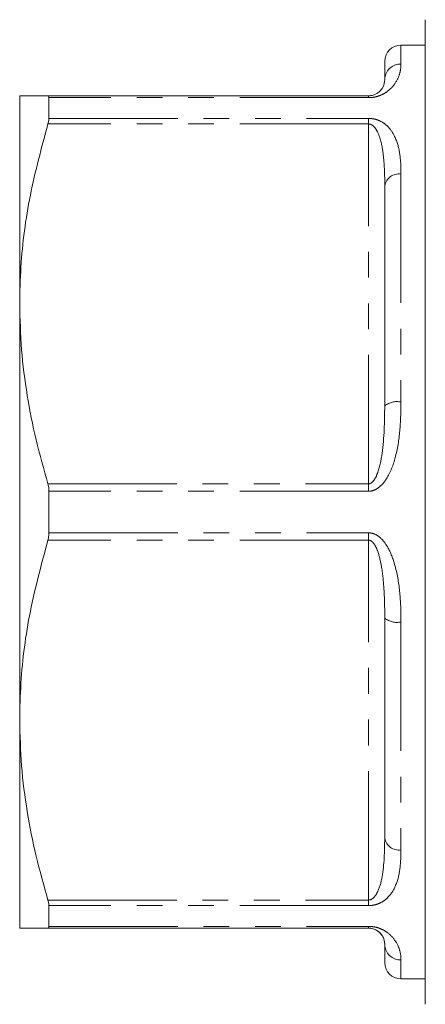
# Model space of a CAD drawing. Units: millimetres. Extents: x 121 to 286, y 85 to 271.
# Drawn here: x 121 to 141, y 86 to 135 of the extents above; entities that cross this region are included whole.
import ezdxf

# ---------------------------------------------------------------- set-up
doc = ezdxf.new("R2010")
doc.units = ezdxf.units.MM
doc.linetypes.add('PHANTOM', pattern=[12.7, 6.35, -1.27, 1.27, -1.27, 1.27, -1.27])

msp = doc.modelspace()

# ---------------------------------------------------------------- linework, layer by layer
at = {"color": 7, "linetype": 'Continuous', "lineweight": 15}
for p, q in [((140.959, 134.94), (140.959, 86.44)), ((140.959, 133.69), (139.759, 133.69)), ((138.959, 131.99), (138.959, 132.89)), ((120.959, 120.94), (120.959, 131.19)), ((122.352, 131.19), (138.159, 131.19)), ((122.403, 131.1), (122.403, 130.078)), ((138.959, 115.921), (138.959, 126.759)), ((120.959, 100.44), (120.959, 120.94)), ((122.403, 111.712), (122.403, 109.668)), ((138.959, 94.621), (138.959, 105.459)), ((120.959, 90.19), (120.959, 100.44)), ((122.403, 91.302), (122.403, 90.28)), ((138.159, 90.19), (122.352, 90.19)), ((138.959, 88.49), (138.959, 89.39)), ((139.759, 87.69), (140.959, 87.69))]:
    msp.add_line(p, q, dxfattribs=at)
at = {"color": 8, "linetype": 'PHANTOM', "lineweight": 0}
for p, q in [((139.759, 133.69), (139.759, 132.758)), ((138.159, 131.1), (122.403, 131.1)), ((138.159, 131.1), (138.159, 131.19)), ((122.403, 130.078), (138.159, 130.078)), ((138.159, 129.804), (138.159, 130.078)), ((138.159, 129.804), (122.352, 129.804)), ((138.159, 112.076), (138.159, 129.804)), ((139.759, 127.338), (139.759, 116.11)), ((122.352, 112.076), (138.159, 112.076)), ((138.159, 111.712), (138.159, 112.076)), ((138.159, 111.712), (122.403, 111.712)), ((122.403, 109.668), (138.159, 109.668)), ((138.159, 109.304), (138.159, 109.668)), ((138.159, 109.304), (122.352, 109.304)), ((138.159, 91.576), (138.159, 109.304)), ((139.759, 105.27), (139.759, 94.042)), ((122.352, 91.576), (138.159, 91.576)), ((138.159, 91.302), (122.403, 91.302)), ((138.159, 91.302), (138.159, 91.576)), ((122.403, 90.28), (138.159, 90.28)), ((138.159, 90.19), (138.159, 90.28)), ((139.759, 88.622), (139.759, 87.69))]:
    msp.add_line(p, q, dxfattribs=at)
at = {"color": 7, "linetype": 'Continuous', "lineweight": 15}
for centre, start, end in [((139.759, 132.89), 90, 180), ((139.759, 88.49), 180, 270)]:
    msp.add_arc(centre, 0.8, start, end, dxfattribs=at)
at = {"color": 8, "linetype": 'PHANTOM', "lineweight": 0}
for centre, radius, start, end in [((139.743, 131.973), 0.784, 88.8394, 178.7901), ((139.664, 126.627), 0.717, 82.3682, 169.4271), ((139.57, 115.12), 1.008, 79.1991, 127.3199), ((139.57, 106.26), 1.008, 232.6801, 280.8009), ((139.664, 94.753), 0.717, 190.5729, 277.6318), ((139.743, 89.407), 0.784, 181.2099, 271.1606)]:
    msp.add_arc(centre, radius, start, end, dxfattribs=at)
for points, knots in [([(139.759, 132.758), (139.753, 132.621), (139.74, 132.349), (139.548, 131.878), (139.232, 131.491), (138.858, 131.255), (138.58, 131.148), (138.328, 131.104), (138.199, 131.101), (138.159, 131.1)], [0, 0, 0, 0, 0.270206, 0.539591, 0.764002, 0.843805, 0.92345, 0.976783, 1, 1, 1, 1]), ([(138.159, 130.078), (138.248, 130.072), (138.447, 130.06), (138.764, 129.948), (139.147, 129.689), (139.497, 129.179), (139.713, 128.436), (139.756, 127.78), (139.759, 127.404), (139.759, 127.338)], [0, 0, 0, 0, 0.052601, 0.117181, 0.217642, 0.409025, 0.675475, 0.942997, 1, 1, 1, 1]), ([(138.159, 129.804), (138.187, 129.801), (138.233, 129.797), (138.334, 129.756), (138.476, 129.637), (138.663, 129.325), (138.826, 128.768), (138.933, 127.951), (138.958, 127.249), (138.959, 126.829), (138.959, 126.759)], [0, 0, 0, 0, 0.019198, 0.032496, 0.080125, 0.169081, 0.360684, 0.624035, 0.937031, 1, 1, 1, 1]), ([(139.759, 116.11), (139.753, 115.665), (139.74, 114.775), (139.548, 113.511), (139.232, 112.584), (138.858, 112.053), (138.58, 111.816), (138.328, 111.72), (138.199, 111.714), (138.159, 111.712)], [0, 0, 0, 0, 0.270206, 0.539591, 0.764002, 0.843805, 0.92345, 0.976783, 1, 1, 1, 1]), ([(138.959, 115.921), (138.948, 115.139), (138.933, 114.053), (138.705, 112.852), (138.517, 112.386), (138.395, 112.195), (138.283, 112.11), (138.218, 112.081), (138.179, 112.078), (138.159, 112.076)], [0, 0, 0, 0, 0.585428, 0.81342, 0.886894, 0.950915, 0.972815, 0.986178, 1, 1, 1, 1]), ([(138.159, 109.668), (138.248, 109.658), (138.447, 109.635), (138.764, 109.428), (139.147, 108.959), (139.497, 108.072), (139.713, 106.876), (139.756, 105.896), (139.759, 105.364), (139.759, 105.27)], [0, 0, 0, 0, 0.052601, 0.117181, 0.217641, 0.409024, 0.675475, 0.942997, 1, 1, 1, 1]), ([(138.159, 109.304), (138.187, 109.3), (138.233, 109.295), (138.334, 109.24), (138.476, 109.079), (138.663, 108.662), (138.826, 107.933), (138.933, 106.898), (138.958, 106.041), (138.959, 105.542), (138.959, 105.459)], [0, 0, 0, 0, 0.019198, 0.032496, 0.080125, 0.169081, 0.360684, 0.624035, 0.937031, 1, 1, 1, 1]), ([(138.959, 94.621), (138.948, 93.974), (138.933, 93.076), (138.705, 92.157), (138.517, 91.806), (138.395, 91.664), (138.283, 91.601), (138.218, 91.58), (138.179, 91.578), (138.159, 91.576)], [0, 0, 0, 0, 0.585428, 0.81342, 0.886894, 0.950915, 0.972815, 0.986178, 1, 1, 1, 1]), ([(139.759, 94.042), (139.753, 93.733), (139.74, 93.116), (139.548, 92.323), (139.232, 91.783), (138.858, 91.487), (138.58, 91.358), (138.328, 91.307), (138.199, 91.303), (138.159, 91.302)], [0, 0, 0, 0, 0.270206, 0.539591, 0.764002, 0.843805, 0.92345, 0.976783, 1, 1, 1, 1]), ([(138.159, 90.28), (138.248, 90.275), (138.447, 90.265), (138.764, 90.17), (139.147, 89.96), (139.497, 89.584), (139.713, 89.13), (139.756, 88.806), (139.759, 88.65), (139.759, 88.622)], [0, 0, 0, 0, 0.052601, 0.117181, 0.217642, 0.409025, 0.675475, 0.942997, 1, 1, 1, 1])]:
    msp.add_open_spline(points, degree=3, knots=knots, dxfattribs=at)
at = {"color": 7, "linetype": 'Continuous', "lineweight": 15}
for points, knots in [([(138.959, 131.99), (138.948, 131.855), (138.933, 131.667), (138.705, 131.386), (138.517, 131.27), (138.395, 131.221), (138.283, 131.199), (138.218, 131.191), (138.179, 131.19), (138.159, 131.19)], [0, 0, 0, 0, 0.585428, 0.813421, 0.886894, 0.950915, 0.972815, 0.986178, 1, 1, 1, 1]), ([(122.352, 131.19), (122.105, 131.19), (121.609, 131.19), (121.081, 131.19), (121.003, 131.19), (120.959, 131.19)], [0, 0, 0, 0, 0.308468, 0.618442, 1, 1, 1, 1]), ([(122.403, 131.1), (122.399, 131.132), (122.393, 131.183), (122.364, 131.188), (122.352, 131.19)], [0, 0, 0, 0, 0.6267429, 1, 1, 1, 1]), ([(122.352, 129.804), (122.37, 129.87), (122.398, 129.975), (122.401, 130.05), (122.403, 130.078)], [0, 0, 0, 0, 0.627119, 1, 1, 1, 1]), ([(120.959, 120.94), (120.972, 121.547), (121.011, 123.339), (121.411, 126.318), (122.038, 128.638), (122.352, 129.804)], [0, 0, 0, 0, 0.2031623, 0.5995727, 1, 1, 1, 1]), ([(122.352, 112.076), (122.15, 112.797), (121.744, 114.239), (121.308, 116.445), (121.016, 118.68), (120.978, 120.187), (120.959, 120.94)], [0, 0, 0, 0, 0.2481194, 0.4961993, 0.7481126, 1, 1, 1, 1]), ([(122.403, 111.712), (122.399, 111.793), (122.393, 111.923), (122.364, 112.035), (122.352, 112.076)], [0, 0, 0, 0, 0.62681, 1, 1, 1, 1]), ([(122.352, 109.304), (122.37, 109.376), (122.398, 109.491), (122.401, 109.62), (122.403, 109.668)], [0, 0, 0, 0, 0.6271204, 1, 1, 1, 1]), ([(120.959, 100.44), (120.972, 101.047), (121.011, 102.839), (121.411, 105.818), (122.038, 108.138), (122.352, 109.304)], [0, 0, 0, 0, 0.203162, 0.599573, 1, 1, 1, 1]), ([(122.352, 91.576), (122.15, 92.297), (121.744, 93.739), (121.308, 95.945), (121.016, 98.18), (120.978, 99.687), (120.959, 100.44)], [0, 0, 0, 0, 0.248119, 0.496199, 0.748113, 1, 1, 1, 1]), ([(122.403, 91.302), (122.399, 91.351), (122.393, 91.43), (122.364, 91.537), (122.352, 91.576)], [0, 0, 0, 0, 0.626713, 1, 1, 1, 1]), ([(122.352, 90.19), (122.37, 90.196), (122.398, 90.205), (122.401, 90.26), (122.403, 90.28)], [0, 0, 0, 0, 0.6271984, 1, 1, 1, 1]), ([(120.959, 90.19), (121.003, 90.19), (121.081, 90.19), (121.608, 90.19), (122.104, 90.19), (122.352, 90.19)], [0, 0, 0, 0, 0.381558, 0.68993, 1, 1, 1, 1]), ([(138.159, 90.19), (138.187, 90.189), (138.233, 90.188), (138.334, 90.173), (138.476, 90.132), (138.663, 90.027), (138.826, 89.855), (138.933, 89.637), (138.958, 89.482), (138.959, 89.403), (138.959, 89.39)], [0, 0, 0, 0, 0.019197, 0.032496, 0.080125, 0.169081, 0.360684, 0.624035, 0.937031, 1, 1, 1, 1]), ([(138.959, 89.39), (138.951, 89.526), (138.94, 89.714), (138.698, 89.993), (138.531, 90.107), (138.424, 90.142), (138.381, 90.156)], [0, 0, 0, 0, 0.625159, 0.868625, 0.947085, 1, 1, 1, 1])]:
    msp.add_open_spline(points, degree=3, knots=knots, dxfattribs=at)

doc.saveas('drawing.dxf')
